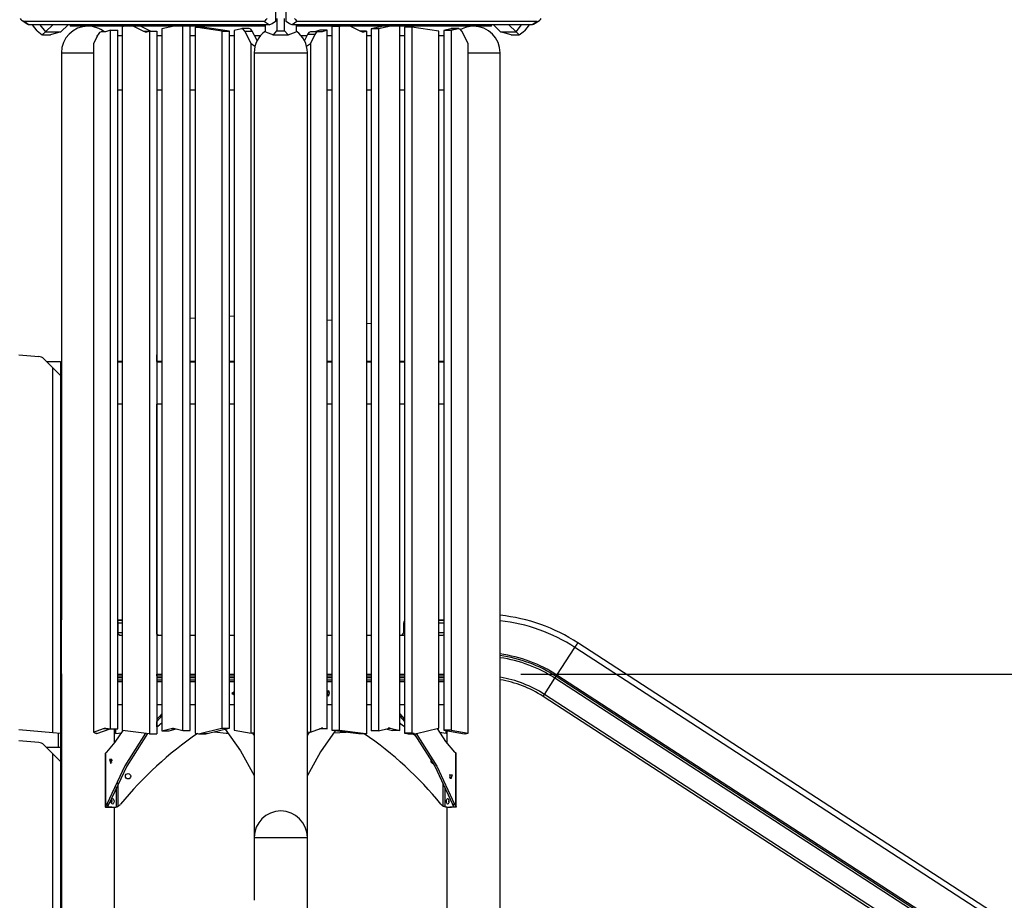
# Model space of a CAD drawing. Units: inches. Extents: x 241 to 361, y 129 to 291.
# Drawn here: x 269 to 294, y 256 to 279 of the extents above; entities that cross this region are included whole.
import ezdxf

# ---------------------------------------------------------------- set-up
doc = ezdxf.new("R2010")
doc.units = ezdxf.units.IN
doc.header["$MEASUREMENT"] = 0
doc.layers.add('Ebene 1', color=7, linetype='Continuous')

msp = doc.modelspace()

# ---------------------------------------------------------------- linework, layer by layer
at = {"layer": 'Ebene 1', "color": 179, "lineweight": 25, "true_color": 0x1a171b}
for points in [[(275.24, 279.009), (275.24, 278.802), (275.24, 278.536)], [(275.52, 278.536), (275.52, 278.802), (275.52, 279.009)], [(268.626, 278.61), (268.643, 278.585), (268.667, 278.564), (268.698, 278.547), (268.733, 278.534)], [(274.961, 278.534), (274.97, 278.546), (274.983, 278.564), (275, 278.585), (275.025, 278.61)], [(275.28, 278.609), (275.28, 278.292)], [(275.48, 278.292), (275.48, 278.609)], [(275.735, 278.61), (275.76, 278.585), (275.777, 278.564), (275.79, 278.547), (275.798, 278.534)], [(282.026, 278.534), (282.061, 278.546), (282.093, 278.564), (282.117, 278.585), (282.134, 278.61)], [(268.671, 278.561), (268.822, 278.461)], [(268.733, 278.534), (268.858, 278.451)], [(274.961, 278.534), (268.733, 278.534)], [(268.858, 278.451), (268.839, 278.453), (268.822, 278.461)], [(275.087, 278.451), (268.858, 278.451)], [(269.061, 278.292), (268.941, 278.451)], [(269.135, 278.451), (269.277, 278.262)], [(269.277, 278.262), (269.465, 278.451)], [(269.677, 278.262), (269.866, 278.451)], [(269.918, 278.451), (269.918, 278.412)], [(274.918, 278.412), (269.918, 278.412)], [(271.278, 278.405), (271.301, 278.412)], [(271.278, 260.152), (271.278, 278.405)], [(271.563, 278.412), (271.821, 278.283)], [(271.754, 278.412), (272.008, 278.285)], [(272.613, 278.412), (272.293, 278.348)], [(272.293, 278.348), (272.293, 260.141)], [(272.843, 260.151), (272.843, 278.412)], [(273.034, 260.151), (273.034, 278.412)], [(273.158, 278.385), (273.349, 278.385)], [(273.858, 278.284), (273.158, 278.385)], [(273.158, 278.385), (273.158, 260.082)], [(274.049, 278.284), (273.349, 278.385)], [(274.36, 278.348), (274.173, 278.302)], [(274.451, 278.286), (274.409, 278.339), (274.36, 278.348)], [(274.564, 278.35), (274.373, 278.35)], [(274.642, 278.286), (274.606, 278.333), (274.564, 278.35)], [(274.918, 278.412), (274.918, 278.451)], [(274.98, 278.412), (274.918, 278.412)], [(274.961, 278.534), (275.087, 278.451)], [(274.98, 278.262), (274.98, 278.451)], [(275.24, 278.536), (275.158, 278.473), (275.087, 278.451)], [(275.673, 278.451), (275.602, 278.473), (275.52, 278.536)], [(275.798, 278.534), (275.673, 278.451)], [(281.901, 278.451), (275.673, 278.451)], [(275.78, 278.451), (275.78, 278.262)], [(280.611, 278.412), (275.78, 278.412)], [(282.026, 278.534), (275.798, 278.534)], [(276.711, 278.405), (276.734, 278.412)], [(276.711, 260.152), (276.711, 278.405)], [(276.902, 278.405), (276.711, 278.405)], [(276.902, 278.405), (276.924, 278.412)], [(276.902, 260.152), (276.902, 278.405)], [(277.187, 278.412), (277.445, 278.283)], [(278.046, 278.412), (277.726, 278.348)], [(277.726, 278.348), (277.726, 260.141)], [(277.917, 278.348), (277.726, 278.348)], [(278.237, 278.412), (277.917, 278.348)], [(277.917, 278.348), (277.917, 260.141)], [(278.467, 260.151), (278.467, 278.412)], [(278.591, 278.385), (278.591, 260.082)], [(278.782, 278.385), (278.591, 278.385)], [(279.481, 278.284), (278.782, 278.385)], [(278.782, 278.385), (278.782, 260.082)], [(279.793, 278.348), (279.606, 278.302)], [(279.806, 278.35), (279.8, 278.35), (279.793, 278.348)], [(279.983, 278.348), (279.793, 278.348)], [(279.983, 278.348), (279.797, 278.302)], [(279.997, 278.35), (279.806, 278.35)], [(280.075, 278.286), (280.033, 278.339), (279.983, 278.348)], [(280.611, 278.412), (280.611, 278.451)], [(280.842, 278.412), (280.611, 278.412)], [(280.842, 278.412), (280.842, 278.451)], [(281.082, 278.262), (280.894, 278.451)], [(281.482, 278.262), (281.294, 278.451)], [(281.482, 278.262), (281.624, 278.451)], [(281.819, 278.451), (281.699, 278.292)], [(282.026, 278.534), (281.901, 278.451)], [(281.938, 278.461), (281.921, 278.453), (281.901, 278.451)], [(281.938, 278.461), (282.089, 278.561)], [(269.061, 278.292), (269.195, 278.189), (269.277, 278.262)], [(269.205, 278.189), (269.409, 278.189)], [(269.277, 278.262), (269.677, 278.262)], [(269.677, 278.262), (269.409, 278.189)], [(270.641, 278.197), (270.523, 277.962)], [(270.623, 278.162), (270.614, 278.162)], [(270.614, 278.162), (270.614, 278.143)], [(270.719, 278.262), (270.677, 278.245), (270.641, 278.197)], [(270.794, 278.262), (270.719, 278.262)], [(270.832, 278.268), (270.813, 278.263), (270.794, 278.262)], [(270.963, 278.308), (270.832, 278.268)], [(270.963, 278.308), (271.153, 278.308)], [(270.963, 260.193), (270.963, 278.308)], [(271.153, 260.193), (271.153, 278.308)], [(271.278, 278.162), (271.153, 278.162)], [(271.821, 278.283), (271.863, 278.269), (271.906, 278.27)], [(271.821, 278.283), (271.969, 278.283)], [(271.906, 278.27), (271.978, 278.285)], [(271.978, 278.285), (272.169, 278.285)], [(271.978, 278.285), (271.978, 260.064)], [(272.169, 278.285), (272.169, 260.064)], [(272.293, 278.162), (272.169, 278.162)], [(273.158, 278.162), (273.034, 278.162)], [(273.858, 278.284), (274.049, 278.284)], [(273.858, 260.208), (273.858, 278.284)], [(274.049, 260.208), (274.049, 278.284)], [(274.173, 278.162), (274.049, 278.162)], [(274.173, 278.302), (274.173, 260.159)], [(274.613, 277.962), (274.451, 278.286)], [(274.451, 278.286), (274.642, 278.286)], [(274.766, 278.037), (274.642, 278.286)], [(274.849, 278.162), (274.703, 278.162)], [(274.98, 278.262), (275.192, 278.189), (275.28, 278.292)], [(275.176, 278.189), (275.583, 278.189)], [(275.28, 278.292), (275.48, 278.292)], [(275.48, 278.292), (275.568, 278.189), (275.78, 278.262)], [(276.056, 278.162), (275.911, 278.162)], [(276.074, 278.197), (275.993, 278.037)], [(276.152, 278.262), (276.11, 278.245), (276.074, 278.197)], [(276.264, 278.197), (276.074, 278.197)], [(276.264, 278.197), (276.147, 277.962)], [(276.342, 278.262), (276.152, 278.262)], [(276.265, 278.268), (276.246, 278.263), (276.227, 278.262)], [(276.342, 278.262), (276.3, 278.245), (276.264, 278.197)], [(276.396, 278.308), (276.265, 278.268)], [(276.456, 278.268), (276.265, 278.268)], [(276.418, 278.262), (276.342, 278.262)], [(276.587, 278.308), (276.396, 278.308)], [(276.456, 278.268), (276.437, 278.263), (276.418, 278.262)], [(276.587, 278.308), (276.456, 278.268)], [(276.587, 260.193), (276.587, 278.308)], [(276.711, 278.162), (276.587, 278.162)], [(277.601, 278.285), (277.441, 278.285)], [(277.445, 278.283), (277.487, 278.269), (277.53, 278.27)], [(277.53, 278.27), (277.48, 278.27)], [(277.53, 278.27), (277.601, 278.285)], [(277.601, 278.285), (277.601, 260.064)], [(277.726, 278.162), (277.601, 278.162)], [(278.591, 278.162), (278.467, 278.162)], [(279.481, 260.208), (279.481, 278.284)], [(279.606, 278.162), (279.481, 278.162)], [(279.606, 278.302), (279.606, 260.159)], [(279.797, 278.302), (279.606, 278.302)], [(279.797, 278.302), (279.797, 260.159)], [(280.237, 277.962), (280.075, 278.286)], [(280.146, 278.162), (280.137, 278.162)], [(280.146, 278.143), (280.146, 278.162)], [(281.351, 278.189), (281.082, 278.262)], [(281.082, 278.262), (281.482, 278.262)], [(281.351, 278.189), (281.554, 278.189)], [(281.482, 278.262), (281.565, 278.189), (281.699, 278.292)], [(270.523, 277.962), (270.523, 260.103)], [(274.613, 277.962), (274.711, 277.89)], [(274.613, 260.081), (274.613, 277.962)], [(276.049, 277.89), (276.147, 277.962)], [(276.147, 277.962), (276.147, 260.103)], [(280.237, 260.081), (280.237, 277.962)], [(269.69, 277.722), (269.892, 277.722), (270.38, 277.722)], [(269.69, 277.722), (269.69, 263.021)], [(270.38, 277.722), (270.452, 277.722), (270.523, 277.722)], [(274.69, 277.722), (274.822, 277.722), (275.167, 277.722), (275.593, 277.722), (275.938, 277.722), (276.07, 277.722)], [(274.69, 277.722), (274.69, 257.372)], [(276.07, 257.372), (276.07, 277.722)], [(280.237, 277.722), (280.639, 277.722), (280.952, 277.722), (281.07, 277.722)], [(281.07, 243.562), (281.07, 277.722)], [(271.153, 276.762), (271.278, 276.762)], [(272.169, 276.762), (272.293, 276.762)], [(273.034, 276.762), (273.158, 276.762)], [(274.049, 276.762), (274.173, 276.762)], [(276.587, 276.762), (276.711, 276.762)], [(277.601, 276.762), (277.726, 276.762)], [(278.467, 276.762), (278.591, 276.762)], [(279.481, 276.762), (279.606, 276.762)], [(273.158, 270.84), (273.034, 270.833)], [(274.173, 270.893), (274.049, 270.886)], [(276.711, 270.78), (276.587, 270.791)], [(277.726, 270.691), (277.601, 270.702)], [(268.59, 269.893), (269.102, 269.848)], [(272.17, 269.893), (272.169, 269.893)], [(272.17, 269.721), (272.17, 269.893)], [(278.591, 269.927), (278.59, 269.927)], [(278.59, 269.927), (278.59, 269.721)], [(269.239, 269.784), (269.47, 269.553)], [(269.302, 269.721), (269.67, 269.721)], [(269.67, 269.721), (269.67, 269.353)], [(271.153, 269.712), (271.278, 269.712)], [(271.278, 269.721), (271.154, 269.721)], [(272.293, 269.721), (272.169, 269.721)], [(272.169, 269.712), (272.293, 269.712)], [(273.158, 269.721), (273.034, 269.721)], [(273.034, 269.712), (273.158, 269.712)], [(274.173, 269.721), (274.049, 269.721)], [(274.049, 269.712), (274.173, 269.712)], [(276.711, 269.721), (276.587, 269.721)], [(276.587, 269.712), (276.711, 269.712)], [(277.726, 269.721), (277.601, 269.721)], [(277.601, 269.712), (277.726, 269.712)], [(278.591, 269.721), (278.467, 269.721)], [(278.467, 269.712), (278.591, 269.712)], [(279.606, 269.721), (279.481, 269.721)], [(279.481, 269.712), (279.606, 269.712)], [(269.47, 269.553), (269.67, 269.353)], [(269.47, 260.09), (269.47, 269.553)], [(269.67, 269.511), (269.671, 269.511), (269.671, 269.511)], [(269.671, 269.511), (269.683, 269.511)], [(269.671, 269.511), (269.671, 269.211)], [(269.69, 269.511), (269.687, 269.511), (269.683, 269.511)], [(269.683, 269.511), (269.683, 269.211)], [(269.67, 269.353), (269.67, 260.073)], [(269.67, 269.211), (269.671, 269.211), (269.671, 269.211)], [(269.671, 269.211), (269.683, 269.211)], [(269.683, 269.211), (269.687, 269.211), (269.69, 269.211)], [(269.69, 269.111), (269.681, 269.111), (269.67, 269.111)], [(269.69, 268.811), (269.681, 268.811), (269.67, 268.811)], [(269.67, 268.711), (269.671, 268.711), (269.671, 268.711)], [(269.671, 268.711), (269.683, 268.711)], [(269.671, 268.711), (269.671, 268.41)], [(269.69, 268.711), (269.687, 268.711), (269.683, 268.711)], [(269.683, 268.711), (269.683, 268.41)], [(269.67, 268.41), (269.671, 268.41), (269.671, 268.41)], [(269.671, 268.41), (269.683, 268.41)], [(269.683, 268.41), (269.687, 268.41), (269.69, 268.41)], [(271.278, 268.612), (271.153, 268.612)], [(272.293, 268.612), (272.169, 268.612)], [(272.17, 262.648), (272.17, 268.612)], [(273.158, 268.612), (273.034, 268.612)], [(274.173, 268.612), (274.049, 268.612)], [(276.711, 268.612), (276.587, 268.612)], [(277.726, 268.612), (277.601, 268.612)], [(278.591, 268.612), (278.467, 268.612)], [(278.59, 268.612), (278.59, 262.994)], [(279.606, 268.612), (279.481, 268.612)], [(269.69, 268.311), (269.681, 268.311), (269.67, 268.311)], [(269.69, 268.011), (269.681, 268.011), (269.67, 268.011)], [(269.675, 266.252), (269.67, 266.249)], [(269.67, 266.203), (269.675, 266.206)], [(269.675, 266.206), (269.675, 266.048)], [(269.675, 266.048), (269.67, 266.047)], [(269.67, 266.006), (269.675, 266.007)], [(269.675, 264.357), (269.67, 264.358)], [(269.67, 264.317), (269.675, 264.316)], [(269.675, 264.316), (269.675, 264.158)], [(269.675, 264.158), (269.67, 264.161)], [(269.67, 264.115), (269.675, 264.112)], [(269.69, 263.021), (269.67, 263.021)], [(269.69, 261.621), (269.69, 263.021)], [(271.153, 263.012), (271.278, 263.012)], [(271.153, 263.012), (271.278, 263.012)], [(271.154, 263.021), (271.278, 263.021)], [(279.481, 263.021), (279.606, 263.021)], [(279.481, 263.012), (279.606, 263.012)], [(279.481, 263.012), (279.606, 263.012)], [(271.164, 262.932), (271.161, 262.96), (271.153, 262.985)], [(271.164, 262.932), (271.161, 262.96), (271.153, 262.985)], [(271.278, 262.932), (271.164, 262.932)], [(271.164, 262.692), (271.164, 262.932)], [(271.278, 262.932), (271.164, 262.932)], [(271.164, 262.692), (271.164, 262.932)], [(278.57, 262.701), (278.57, 262.941)], [(279.606, 262.932), (279.481, 262.932)], [(279.606, 262.932), (279.481, 262.932)], [(271.204, 262.612), (271.175, 262.635), (271.164, 262.692)], [(271.204, 262.612), (271.175, 262.635), (271.164, 262.692)], [(271.164, 262.692), (271.278, 262.692)], [(271.164, 262.692), (271.278, 262.692)], [(271.278, 262.612), (271.204, 262.612)], [(271.278, 262.612), (271.204, 262.612)], [(272.293, 262.612), (272.169, 262.612)], [(272.293, 262.612), (272.169, 262.612)], [(272.23, 262.621), (272.293, 262.621)], [(273.034, 262.621), (273.158, 262.621)], [(273.158, 262.612), (273.034, 262.612)], [(273.158, 262.612), (273.034, 262.612)], [(274.049, 262.621), (274.173, 262.621)], [(274.173, 262.612), (274.049, 262.612)], [(274.173, 262.612), (274.049, 262.612)], [(276.587, 262.621), (276.711, 262.621)], [(276.711, 262.612), (276.587, 262.612)], [(276.711, 262.612), (276.587, 262.612)], [(277.601, 262.621), (277.726, 262.621)], [(277.726, 262.612), (277.601, 262.612)], [(277.726, 262.612), (277.601, 262.612)], [(278.467, 262.621), (278.49, 262.621)], [(278.591, 262.612), (278.467, 262.612)], [(278.591, 262.612), (278.467, 262.612)], [(279.481, 262.692), (279.606, 262.692)], [(279.481, 262.692), (279.606, 262.692)], [(279.576, 262.612), (279.481, 262.612)], [(279.576, 262.612), (279.481, 262.612)], [(279.606, 262.639), (279.593, 262.619), (279.576, 262.612)], [(279.606, 262.639), (279.593, 262.619), (279.576, 262.612)], [(282.543, 261.584), (283.009, 262.302)], [(283.009, 262.302), (283.064, 262.387), (283.085, 262.42)], [(306.461, 247.072), (283.009, 262.302)], [(306.538, 247.19), (283.085, 262.42)], [(269.67, 261.621), (269.69, 261.621)], [(269.67, 261.562), (269.679, 261.562), (269.69, 261.562)], [(269.67, 261.527), (269.673, 261.512)], [(269.673, 261.512), (269.672, 261.512), (269.67, 261.512)], [(269.69, 261.512), (269.678, 261.512), (269.673, 261.512)], [(269.673, 261.512), (269.673, 261.462)], [(269.69, 261.621), (269.69, 253.012)], [(271.154, 261.612), (271.278, 261.612)], [(271.154, 261.612), (271.278, 261.612)], [(271.154, 261.562), (271.278, 261.562)], [(271.278, 261.512), (271.154, 261.512)], [(272.169, 261.612), (272.293, 261.612)], [(272.169, 261.612), (272.293, 261.612)], [(272.169, 261.562), (272.293, 261.562)], [(272.293, 261.512), (272.169, 261.512)], [(272.17, 261.562), (272.17, 261.612)], [(273.158, 261.512), (273.033, 261.512)], [(273.034, 261.612), (273.158, 261.612)], [(273.034, 261.612), (273.158, 261.612)], [(273.034, 261.562), (273.158, 261.562)], [(274.049, 261.612), (274.173, 261.612)], [(274.049, 261.612), (274.173, 261.612)], [(274.049, 261.562), (274.173, 261.562)], [(274.173, 261.512), (274.049, 261.512)], [(276.587, 261.612), (276.711, 261.612)], [(276.587, 261.612), (276.711, 261.612)], [(276.587, 261.562), (276.711, 261.562)], [(276.711, 261.512), (276.587, 261.512)], [(277.601, 261.612), (277.726, 261.612)], [(277.601, 261.612), (277.726, 261.612)], [(277.601, 261.562), (277.726, 261.562)], [(277.726, 261.512), (277.601, 261.512)], [(278.467, 261.612), (278.591, 261.612)], [(278.467, 261.612), (278.591, 261.612)], [(278.467, 261.562), (278.591, 261.562)], [(278.591, 261.512), (278.467, 261.512)], [(278.59, 261.612), (278.59, 261.562)], [(279.481, 261.612), (279.606, 261.612)], [(279.481, 261.612), (279.606, 261.612)], [(279.481, 261.562), (279.606, 261.562)], [(279.606, 261.512), (279.481, 261.512)], [(281.606, 261.612), (352.686, 261.612)], [(282.218, 261.084), (282.49, 261.503)], [(282.49, 261.503), (282.505, 261.527), (282.52, 261.549)], [(305.942, 246.273), (282.49, 261.503)], [(282.52, 261.549), (282.526, 261.559), (282.543, 261.584)], [(305.972, 246.319), (282.52, 261.549)], [(305.995, 246.354), (282.543, 261.584)], [(269.673, 261.462), (269.67, 261.447)], [(269.67, 261.462), (269.672, 261.462), (269.673, 261.462)], [(269.677, 261.412), (269.674, 261.412), (269.67, 261.412)], [(269.687, 261.382), (269.67, 261.382)], [(269.673, 261.462), (269.678, 261.462), (269.69, 261.462)], [(269.677, 261.412), (269.69, 261.412)], [(269.687, 261.382), (269.688, 261.39), (269.69, 261.398)], [(269.69, 261.382), (269.688, 261.382), (269.687, 261.382)], [(269.687, 260.842), (269.687, 261.382)], [(271.154, 261.462), (271.278, 261.462)], [(271.278, 261.412), (271.154, 261.412)], [(272.169, 261.462), (272.293, 261.462)], [(272.293, 261.412), (272.169, 261.412)], [(273.033, 261.462), (273.158, 261.462)], [(273.158, 261.412), (273.034, 261.412)], [(274.049, 261.462), (274.173, 261.462)], [(274.173, 261.412), (274.049, 261.412)], [(276.587, 261.462), (276.711, 261.462)], [(276.711, 261.412), (276.587, 261.412)], [(277.601, 261.462), (277.726, 261.462)], [(277.726, 261.412), (277.601, 261.412)], [(278.467, 261.462), (278.591, 261.462)], [(278.591, 261.412), (278.467, 261.412)], [(279.481, 261.462), (279.606, 261.462)], [(279.606, 261.412), (279.481, 261.412)], [(274.173, 261.151), (274.115, 261.112), (274.173, 261.072)], [(274.169, 261.16), (274.158, 261.112), (274.169, 261.063)], [(274.164, 261.112), (274.166, 261.135), (274.171, 261.155)], [(274.171, 261.069), (274.166, 261.089), (274.164, 261.112)], [(276.645, 261.112), (276.623, 261.173), (276.587, 261.151)], [(276.587, 261.072), (276.623, 261.05), (276.645, 261.112)], [(276.596, 261.112), (276.594, 261.135), (276.588, 261.155)], [(276.588, 261.069), (276.594, 261.089), (276.596, 261.112)], [(276.602, 261.112), (276.599, 261.138), (276.591, 261.16)], [(276.591, 261.063), (276.599, 261.085), (276.602, 261.112)], [(282.184, 261.032), (282.193, 261.046), (282.218, 261.084)], [(305.636, 245.802), (282.184, 261.032)], [(305.67, 245.854), (282.218, 261.084)], [(269.67, 260.842), (269.687, 260.842)], [(269.69, 260.812), (269.67, 260.812)], [(269.69, 260.842), (269.688, 260.842), (269.687, 260.842)], [(269.69, 260.826), (269.688, 260.834), (269.687, 260.842)], [(271.278, 260.812), (271.154, 260.812)], [(272.293, 260.812), (272.169, 260.812)], [(273.158, 260.812), (273.034, 260.812)], [(274.173, 260.812), (274.049, 260.812)], [(276.711, 260.812), (276.587, 260.812)], [(277.726, 260.812), (277.601, 260.812)], [(278.591, 260.812), (278.467, 260.812)], [(279.606, 260.812), (279.481, 260.812)], [(272.293, 260.581), (272.231, 260.513), (272.169, 260.443)], [(272.293, 260.524), (272.231, 260.455), (272.17, 260.383)], [(278.467, 260.581), (278.529, 260.513), (278.591, 260.443)], [(278.467, 260.524), (278.529, 260.454), (278.591, 260.382)], [(270.523, 260.103), (270.782, 260.2)], [(270.614, 260.066), (270.955, 260.194)], [(270.782, 260.2), (270.813, 260.208), (270.844, 260.208)], [(270.782, 260.2), (270.903, 260.2)], [(270.844, 260.208), (270.963, 260.193)], [(270.963, 260.193), (271.153, 260.193)], [(271.07, 259.826), (271.07, 260.193)], [(271.09, 260.193), (271.09, 260.073)], [(272.17, 260.24), (272.17, 260.383)], [(272.293, 260.141), (272.538, 260.204)], [(272.484, 260.141), (272.671, 260.189)], [(272.538, 260.204), (272.568, 260.208), (272.598, 260.205)], [(272.538, 260.204), (272.603, 260.204)], [(272.598, 260.205), (272.843, 260.151)], [(273.277, 260.069), (273.847, 260.206)], [(273.467, 260.069), (274.038, 260.206)], [(273.847, 260.206), (273.853, 260.207), (273.858, 260.208)], [(273.847, 260.206), (274.038, 260.206)], [(273.858, 260.208), (274.049, 260.208)], [(274.038, 260.206), (274.043, 260.207), (274.049, 260.208)], [(276.147, 260.103), (276.406, 260.2)], [(276.388, 260.194), (276.396, 260.193)], [(276.587, 260.193), (276.396, 260.193)], [(276.406, 260.2), (276.437, 260.208), (276.468, 260.208)], [(276.468, 260.208), (276.436, 260.208)], [(276.468, 260.208), (276.587, 260.193)], [(277.917, 260.141), (278.162, 260.204)], [(278.104, 260.189), (278.276, 260.151)], [(278.162, 260.204), (278.192, 260.208), (278.221, 260.205)], [(278.221, 260.205), (278.167, 260.205)], [(278.221, 260.205), (278.467, 260.151)], [(278.59, 260.383), (278.59, 260.24)], [(278.9, 260.069), (279.471, 260.206)], [(279.895, 259.585), (279.659, 259.866), (279.44, 260.198)], [(279.471, 260.206), (279.476, 260.207), (279.481, 260.208)], [(269.47, 260.09), (268.59, 260.168)], [(269.67, 260.073), (269.47, 260.09)], [(269.62, 259.712), (269.62, 260.077)], [(269.67, 260.073), (269.67, 259.712)], [(270.523, 260.103), (270.596, 260.066)], [(270.614, 260.066), (270.596, 260.066)], [(270.865, 259.585), (271.085, 259.846), (271.291, 260.151)], [(271.876, 260.076), (271.34, 259.23), (270.873, 258.236)], [(271.923, 260.07), (271.39, 259.226), (270.925, 258.236)], [(271.09, 260.073), (271.252, 260.087)], [(271.964, 260.065), (271.278, 260.152)], [(271.978, 260.064), (271.971, 260.064), (271.964, 260.065)], [(271.978, 260.064), (272.169, 260.064)], [(272.293, 260.141), (272.484, 260.141)], [(272.843, 260.151), (273.034, 260.151)], [(273.158, 260.082), (273.219, 260.068)], [(273.219, 260.068), (273.248, 260.065), (273.277, 260.069)], [(273.247, 260.065), (273.437, 260.065)], [(273.277, 260.069), (273.467, 260.069)], [(273.437, 260.065), (273.453, 260.066), (273.467, 260.069)], [(273.658, 260.114), (273.963, 260.077)], [(273.942, 260.183), (274.332, 259.619), (274.69, 258.978)], [(274.173, 260.159), (274.613, 260.081)], [(274.69, 260.076), (274.613, 260.081)], [(274.69, 260.02), (274.671, 260.049), (274.652, 260.079)], [(276.787, 260.143), (276.414, 259.596), (276.07, 258.978)], [(276.147, 260.103), (276.07, 260.092)], [(276.07, 260.02), (276.096, 260.059), (276.121, 260.1)], [(277.397, 260.065), (276.711, 260.152)], [(276.902, 260.152), (276.711, 260.152)], [(276.743, 260.084), (277.08, 260.105)], [(277.587, 260.065), (276.902, 260.152)], [(277.411, 260.064), (277.404, 260.064), (277.397, 260.065)], [(277.587, 260.065), (277.397, 260.065)], [(277.601, 260.064), (277.411, 260.064)], [(277.601, 260.064), (277.595, 260.064), (277.587, 260.065)], [(277.917, 260.141), (277.726, 260.141)], [(278.467, 260.151), (278.276, 260.151)], [(278.591, 260.082), (278.652, 260.068)], [(278.782, 260.082), (278.591, 260.082)], [(278.652, 260.068), (278.666, 260.066), (278.68, 260.065)], [(278.843, 260.068), (278.652, 260.068)], [(278.68, 260.065), (278.87, 260.065)], [(278.782, 260.082), (278.843, 260.068)], [(278.84, 260.065), (279.371, 259.223), (279.835, 258.236)], [(278.843, 260.068), (278.872, 260.065), (278.9, 260.069)], [(278.891, 260.067), (279.423, 259.224), (279.887, 258.236)], [(279.495, 260.107), (279.67, 260.075)], [(279.797, 260.159), (279.606, 260.159)], [(279.606, 260.159), (280.146, 260.064)], [(279.67, 260.075), (279.67, 260.148)], [(279.69, 260.144), (279.69, 259.826)], [(279.797, 260.159), (280.237, 260.081)], [(280.163, 260.064), (280.146, 260.064)], [(280.163, 260.064), (280.237, 260.081)], [(269.102, 259.839), (268.59, 259.884)], [(269.47, 259.544), (269.239, 259.775)], [(269.302, 259.712), (269.67, 259.712)], [(269.67, 259.712), (269.67, 259.344)], [(269.47, 259.544), (269.67, 259.344)], [(269.47, 250.081), (269.47, 259.544)], [(269.69, 259.562), (269.681, 259.562), (269.67, 259.562)], [(270.828, 259.562), (270.833, 259.563), (270.843, 259.568)], [(270.828, 259.562), (270.828, 258.166)], [(270.843, 259.568), (270.854, 259.575), (270.865, 259.585)], [(270.843, 258.186), (270.843, 259.568)], [(279.917, 259.568), (279.906, 259.575), (279.895, 259.585)], [(279.931, 259.562), (279.927, 259.563), (279.917, 259.568)], [(279.917, 258.186), (279.917, 259.568)], [(279.932, 258.162), (279.932, 259.562)], [(269.67, 259.344), (269.67, 250.064)], [(270.969, 259.292), (271, 259.397), (270.939, 259.397), (270.969, 259.292), (270.969, 259.292)], [(270.995, 259.315), (270.986, 259.362), (270.995, 259.409)], [(270.987, 259.375), (270.993, 259.363), (271.003, 259.35)], [(271.002, 259.383), (270.996, 259.362), (270.994, 259.361)], [(279.791, 258.892), (279.76, 258.997), (279.821, 258.997), (279.791, 258.892), (279.791, 258.892)], [(279.764, 258.914), (279.774, 258.961), (279.765, 259.009)], [(271.119, 258.168), (271.119, 258.684)], [(271.167, 258.186), (271.167, 258.787)], [(279.593, 258.186), (279.593, 258.787)], [(279.641, 258.168), (279.641, 258.684)], [(269.671, 258.163), (269.675, 258.162), (269.678, 258.162), (269.68, 258.162), (269.684, 258.162), (269.688, 258.162)], [(269.69, 258.162), (269.689, 258.162), (269.688, 258.162)], [(270.843, 258.186), (270.832, 258.174), (270.828, 258.166), (270.832, 258.163), (270.843, 258.162)], [(270.873, 258.236), (270.859, 258.208), (270.843, 258.186)], [(270.843, 258.162), (270.999, 258.162)], [(270.925, 258.236), (270.873, 258.236)], [(270.904, 258.168), (270.894, 258.169), (270.889, 258.173), (270.889, 258.179), (270.895, 258.186)], [(270.895, 258.186), (270.911, 258.208), (270.925, 258.236)], [(270.904, 258.168), (270.904, 258.197)], [(270.999, 258.162), (270.954, 258.164), (270.904, 258.168)], [(271.056, 258.312), (271.053, 258.285), (271.046, 258.262), (271.035, 258.247), (271.021, 258.242), (271.006, 258.247), (270.993, 258.262), (270.984, 258.285), (270.981, 258.312), (270.984, 258.338), (270.993, 258.361), (271.006, 258.376), (271.021, 258.382), (271.035, 258.376), (271.046, 258.361), (271.053, 258.339), (271.056, 258.312), (271.056, 258.312)], [(271.005, 258.312), (271.002, 258.339), (270.996, 258.361), (270.994, 258.363)], [(270.994, 258.261), (270.996, 258.262), (271.002, 258.285), (271.005, 258.312)], [(270.999, 258.162), (271.038, 258.162), (271.071, 258.162)], [(271.07, 243.562), (271.07, 258.162)], [(271.071, 258.162), (271.079, 258.162), (271.086, 258.162), (271.092, 258.163), (271.099, 258.164), (271.104, 258.164), (271.109, 258.166), (271.114, 258.166), (271.119, 258.168)], [(271.119, 258.168), (271.12, 258.168), (271.121, 258.168), (271.122, 258.168), (271.124, 258.169), (271.124, 258.169), (271.125, 258.169), (271.125, 258.169), (271.126, 258.169), (271.128, 258.17), (271.131, 258.171), (271.132, 258.171), (271.134, 258.172), (271.135, 258.172), (271.137, 258.173), (271.141, 258.174), (271.144, 258.175), (271.146, 258.176), (271.148, 258.177), (271.149, 258.178), (271.15, 258.178), (271.151, 258.178), (271.152, 258.179), (271.156, 258.18), (271.16, 258.182), (271.162, 258.183), (271.163, 258.184), (271.165, 258.185), (271.167, 258.186)], [(279.641, 258.168), (279.64, 258.168), (279.638, 258.168), (279.638, 258.168), (279.636, 258.169), (279.636, 258.169), (279.635, 258.169), (279.635, 258.169), (279.634, 258.169), (279.632, 258.17), (279.629, 258.171), (279.628, 258.171), (279.626, 258.172), (279.624, 258.172), (279.623, 258.173), (279.619, 258.174), (279.615, 258.175), (279.614, 258.176), (279.612, 258.177), (279.611, 258.178), (279.61, 258.178), (279.609, 258.178), (279.608, 258.179), (279.604, 258.18), (279.6, 258.182), (279.598, 258.183), (279.597, 258.184), (279.594, 258.185), (279.593, 258.186)], [(279.688, 258.162), (279.681, 258.162), (279.674, 258.162), (279.668, 258.163), (279.661, 258.164), (279.656, 258.164), (279.65, 258.166), (279.645, 258.166), (279.641, 258.168)], [(279.741, 258.312), (279.738, 258.285), (279.73, 258.262), (279.718, 258.247), (279.706, 258.242), (279.694, 258.247), (279.684, 258.262), (279.678, 258.285), (279.676, 258.312), (279.678, 258.338), (279.684, 258.361), (279.694, 258.376), (279.706, 258.382), (279.718, 258.376), (279.73, 258.361), (279.738, 258.339), (279.741, 258.312), (279.741, 258.312)], [(279.688, 258.162), (279.722, 258.162), (279.761, 258.162)], [(279.69, 258.162), (279.69, 243.562)], [(279.734, 258.351), (279.73, 258.312), (279.734, 258.273)], [(279.761, 258.162), (279.806, 258.164), (279.856, 258.168)], [(279.916, 258.162), (279.761, 258.162)], [(279.865, 258.186), (279.849, 258.208), (279.835, 258.236)], [(279.835, 258.236), (279.887, 258.236)], [(279.856, 258.168), (279.856, 258.197)], [(279.856, 258.168), (279.866, 258.169), (279.871, 258.173), (279.871, 258.179), (279.865, 258.186)], [(279.887, 258.236), (279.901, 258.208), (279.917, 258.186)], [(279.917, 258.186), (279.927, 258.174), (279.932, 258.166), (279.928, 258.163), (279.916, 258.162)], [(274.69, 257.372), (274.892, 257.372), (275.38, 257.372)], [(274.69, 257.372), (274.69, 255.745)], [(275.38, 257.372), (275.868, 257.372), (276.07, 257.372)], [(276.07, 243.562), (276.07, 257.372)]]:
    msp.add_lwpolyline(points, dxfattribs=at)
for points in [[(270.379, 278.412), (270.001, 278.411), (269.69, 278.1), (269.69, 277.722)], [(270.808, 278.263), (270.686, 278.36), (270.535, 278.412), (270.379, 278.412)], [(280.379, 278.412), (280.263, 278.412), (280.149, 278.382), (280.047, 278.326)], [(281.07, 277.722), (281.07, 278.101), (280.758, 278.412), (280.379, 278.412)], [(274.98, 278.284), (274.798, 278.155), (274.69, 277.945), (274.69, 277.722)], [(276.07, 277.722), (276.07, 277.945), (275.962, 278.155), (275.78, 278.284)], [(269.239, 269.784), (269.202, 269.821), (269.154, 269.843), (269.102, 269.848)], [(278.591, 262.995), (278.577, 262.98), (278.57, 262.961), (278.57, 262.941)], [(283.085, 262.42), (282.479, 262.813), (281.789, 263.059), (281.07, 263.136)], [(283.009, 262.302), (282.425, 262.681), (281.762, 262.918), (281.07, 262.994)], [(272.169, 262.649), (272.184, 262.631), (272.206, 262.621), (272.23, 262.621)], [(278.49, 262.621), (278.534, 262.621), (278.57, 262.657), (278.57, 262.701)], [(282.543, 261.584), (282.098, 261.873), (281.595, 262.06), (281.07, 262.132)], [(282.52, 261.549), (282.082, 261.834), (281.587, 262.019), (281.07, 262.09)], [(282.49, 261.503), (282.061, 261.782), (281.576, 261.963), (281.07, 262.035)], [(282.218, 261.084), (281.87, 261.309), (281.479, 261.461), (281.07, 261.529)], [(282.184, 261.032), (281.846, 261.251), (281.467, 261.399), (281.07, 261.466)], [(272.17, 260.24), (272.211, 260.276), (272.253, 260.313), (272.293, 260.351)], [(278.467, 260.351), (278.507, 260.313), (278.549, 260.275), (278.591, 260.239)], [(273.221, 260.068), (272.47, 259.557), (271.799, 258.94), (271.227, 258.236)], [(273.963, 260.077), (273.983, 260.075), (274.004, 260.074), (274.024, 260.074)], [(279.533, 258.236), (278.962, 258.938), (278.293, 259.554), (277.545, 260.064)], [(278.802, 260.065), (278.83, 260.043), (278.859, 260.022), (278.887, 260.001)], [(269.239, 259.775), (269.202, 259.812), (269.154, 259.834), (269.102, 259.839)], [(271.167, 258.186), (271.19, 258.199), (271.21, 258.216), (271.227, 258.236)], [(279.533, 258.236), (279.55, 258.216), (279.57, 258.199), (279.593, 258.186)], [(275.379, 258.062), (275.001, 258.061), (274.69, 257.75), (274.69, 257.372)], [(276.07, 257.372), (276.07, 257.751), (275.758, 258.063), (275.379, 258.062)]]:
    msp.add_open_spline(points, degree=3, dxfattribs=at)
for points, knots in [([(279.276, 259.392), (279.26, 259.357), (279.275, 259.315), (279.31, 259.299), (279.317, 259.295), (279.325, 259.293), (279.333, 259.292)], [0, 0, 0, 0, 1, 1, 1, 2, 2, 2, 2]), ([(271.42, 259.032), (271.381, 259.032), (271.35, 259.001), (271.35, 258.962), (271.35, 258.923), (271.381, 258.892), (271.42, 258.892), (271.459, 258.892), (271.49, 258.923), (271.49, 258.962), (271.49, 259), (271.458, 259.032), (271.42, 259.032), (271.42, 259.032), (271.42, 259.032), (271.42, 259.032)], [0, 0, 0, 0, 1, 1, 1, 2, 2, 2, 3, 3, 3, 4, 4, 4, 5, 5, 5, 5])]:
    msp.add_open_spline(points, degree=3, knots=knots, dxfattribs=at)

doc.saveas('drawing.dxf')
